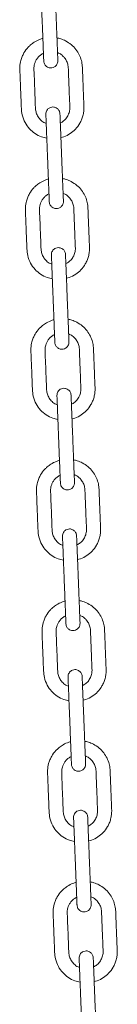
# Model space of a CAD drawing. Units: millimetres. Extents: x -173 to 16772, y 209 to 8222.
# Drawn here: x 708 to 763, y 6974 to 7534 of the extents above; entities that cross this region are included whole.
import ezdxf

# ---------------------------------------------------------------- set-up
doc = ezdxf.new("R2010")
doc.units = ezdxf.units.MM

msp = doc.modelspace()

# ---------------------------------------------------------------- linework, layer by layer
at = {"color": 7, "linetype": 'Continuous', "lineweight": 15}
for points, knots in [([(719.55, 7559.8), (719.56, 7559.74), (719.56, 7559.62), (719.6, 7558.74), (719.65, 7557.49), (719.71, 7555.94), (719.77, 7554.22), (719.86, 7551.94), (719.97, 7549.13), (720.1, 7545.92), (720.21, 7542.99), (720.33, 7540.12), (720.45, 7536.91), (720.59, 7533.32), (720.76, 7529.01), (720.91, 7525.27), (721.04, 7522.07), (721.13, 7519.76), (721.22, 7517.42), (721.31, 7515.16), (721.39, 7513.11), (721.45, 7511.45), (721.5, 7510.29), (721.51, 7510.13), (721.51, 7510.06)], [0, 0, 0, 0, 0.044522, 0.086543, 0.126064, 0.163082, 0.197596, 0.229607, 0.285978, 0.332633, 0.376477, 0.420489, 0.464667, 0.523832, 0.585366, 0.662424, 0.695891, 0.731851, 0.770306, 0.811258, 0.854703, 0.900645, 0.949076, 1, 1, 1, 1]), ([(729.5, 7510.37), (729.5, 7510.43), (729.5, 7510.55), (729.46, 7511.43), (729.41, 7512.68), (729.35, 7514.23), (729.28, 7515.95), (729.19, 7518.23), (729.08, 7521.04), (728.96, 7524.25), (728.84, 7527.18), (728.73, 7530.05), (728.6, 7533.26), (728.46, 7536.85), (728.29, 7541.16), (728.15, 7544.9), (728.02, 7548.1), (727.93, 7550.41), (727.84, 7552.75), (727.75, 7555.01), (727.67, 7557.06), (727.6, 7558.72), (727.56, 7559.88), (727.55, 7560.03), (727.55, 7560.11)], [0, 0, 0, 0, 0.044522, 0.086543, 0.126065, 0.163082, 0.197596, 0.229607, 0.285978, 0.332635, 0.376479, 0.420489, 0.464669, 0.523832, 0.585368, 0.662423, 0.695891, 0.73185, 0.770306, 0.811258, 0.854704, 0.900645, 0.949076, 1, 1, 1, 1]), ([(721, 7522.98), (720.39, 7522.79), (718.69, 7522.28), (716.33, 7521.04), (714.21, 7519.47), (712.16, 7517.49), (710.53, 7515.28), (709.26, 7512.71), (708.36, 7510.08), (707.85, 7506.91), (708.05, 7503.46), (708.16, 7500.21), (708.29, 7496.95), (708.42, 7493.57), (708.56, 7490.08), (708.7, 7486.66), (708.79, 7483.12), (709.17, 7479.2), (710.73, 7475.19), (713.27, 7471.57), (716.51, 7468.8), (719.89, 7466.94), (722.24, 7466.47), (723.23, 7466.27)], [0, 0, 0, 0, 0.0274, 0.076257, 0.113357, 0.140751, 0.198371, 0.230068, 0.263658, 0.317539, 0.366798, 0.411671, 0.457297, 0.506797, 0.557155, 0.607092, 0.654172, 0.709315, 0.775123, 0.836695, 0.897286, 0.957018, 1, 1, 1, 1]), ([(733.9, 7521.59), (732.98, 7522.03), (731.41, 7522.78), (729.7, 7523.12), (729, 7523.26)], [0, 0, 0, 0, 0.586139, 1, 1, 1, 1]), ([(731.22, 7466.6), (731.77, 7466.72), (733.64, 7467.12), (736.48, 7468.75), (739.6, 7471.34), (741.67, 7474.14), (742.98, 7476.79), (743.75, 7479.05), (744.23, 7481.52), (744.31, 7484.14), (744.15, 7486.83), (744.06, 7489.54), (743.95, 7492.23), (743.84, 7494.92), (743.74, 7497.6), (743.64, 7500.09), (743.55, 7502.45), (743.45, 7504.76), (743.4, 7507.45), (742.9, 7510.5), (741.7, 7513.73), (739.8, 7516.79), (737.21, 7519.58), (735.02, 7520.91), (733.9, 7521.59)], [0, 0, 0, 0, 0.0257, 0.088747, 0.148844, 0.213495, 0.248581, 0.285471, 0.324163, 0.364634, 0.407119, 0.448945, 0.490628, 0.532163, 0.573554, 0.615124, 0.648167, 0.683214, 0.722436, 0.772801, 0.825742, 0.881256, 0.939341, 1, 1, 1, 1]), ([(722.9, 7474.66), (722.62, 7474.74), (721.49, 7475.1), (719.88, 7476.39), (718.24, 7478.32), (717.17, 7480.6), (716.73, 7483.47), (716.72, 7486.81), (716.48, 7491.8), (716.26, 7497.95), (716.05, 7503.12), (715.94, 7506.09), (716, 7506.98), (716.17, 7508.06), (716.55, 7509.38), (717.27, 7510.89), (718.35, 7512.37), (719.71, 7513.68), (720.81, 7514.27), (721.33, 7514.55)], [0, 0, 0, 0, 0.019634, 0.079472, 0.134906, 0.189851, 0.246554, 0.329041, 0.414784, 0.582952, 0.74349, 0.763895, 0.782909, 0.803509, 0.837377, 0.874818, 0.915832, 0.960413, 1, 1, 1, 1]), ([(721.51, 7510.06), (721.55, 7509.71), (721.63, 7509.06), (722.02, 7508.2), (722.51, 7507.52), (723.21, 7506.89), (724.06, 7506.44), (725.11, 7506.19), (726.3, 7506.22), (727.44, 7506.65), (728.36, 7507.35), (728.98, 7508.15), (729.44, 7509.19), (729.48, 7509.96), (729.5, 7510.37)], [0, 0, 0, 0, 0.081906, 0.156447, 0.223518, 0.283168, 0.379874, 0.450708, 0.540258, 0.661416, 0.73416, 0.814841, 0.903487, 1, 1, 1, 1]), ([(729.33, 7514.83), (729.51, 7514.78), (730.45, 7514.51), (731.75, 7513.54), (733.07, 7512.28), (733.92, 7511.1), (734.7, 7509.66), (735.4, 7507.54), (735.44, 7504.48), (735.61, 7500.97), (735.75, 7497.17), (735.95, 7492.08), (736.12, 7487.85), (736.24, 7484.56), (736.29, 7483.49), (736.2, 7481.98), (735.72, 7480.01), (734.49, 7477.8), (732.88, 7476.02), (731.53, 7475.28), (730.9, 7474.93)], [0, 0, 0, 0, 0.01298, 0.065253, 0.106277, 0.136181, 0.162499, 0.216867, 0.283808, 0.367654, 0.453936, 0.539931, 0.710622, 0.738902, 0.762363, 0.782318, 0.840754, 0.89704, 0.951249, 1, 1, 1, 1]), ([(730.69, 7480.17), (730.65, 7480.52), (730.57, 7481.17), (730.18, 7482.03), (729.68, 7482.71), (728.99, 7483.34), (728.14, 7483.79), (727.08, 7484.04), (725.89, 7484.01), (724.76, 7483.58), (723.84, 7482.88), (723.21, 7482.08), (722.76, 7481.04), (722.72, 7480.27), (722.7, 7479.86)], [0, 0, 0, 0, 0.0819051, 0.1564487, 0.2235192, 0.2831659, 0.3798719, 0.4507056, 0.5402611, 0.6614148, 0.7341581, 0.8148392, 0.9034877, 1, 1, 1, 1]), ([(722.7, 7479.86), (722.7, 7479.8), (722.7, 7479.68), (722.74, 7478.8), (722.79, 7477.55), (722.85, 7476), (722.91, 7474.28), (723, 7472), (723.11, 7469.19), (723.24, 7465.98), (723.36, 7463.05), (723.47, 7460.18), (723.59, 7456.97), (723.74, 7453.38), (723.9, 7449.07), (724.05, 7445.33), (724.18, 7442.13), (724.27, 7439.82), (724.36, 7437.48), (724.45, 7435.22), (724.53, 7433.17), (724.59, 7431.51), (724.64, 7430.35), (724.65, 7430.2), (724.65, 7430.12)], [0, 0, 0, 0, 0.044522, 0.086543, 0.126065, 0.163082, 0.197596, 0.229607, 0.285978, 0.332635, 0.376479, 0.420489, 0.464669, 0.523832, 0.585368, 0.662423, 0.695891, 0.73185, 0.770306, 0.811258, 0.854704, 0.900645, 0.949076, 1, 1, 1, 1]), ([(732.64, 7430.43), (732.64, 7430.49), (732.64, 7430.61), (732.6, 7431.49), (732.55, 7432.74), (732.49, 7434.29), (732.42, 7436.01), (732.33, 7438.29), (732.22, 7441.1), (732.1, 7444.31), (731.98, 7447.24), (731.87, 7450.11), (731.74, 7453.32), (731.6, 7456.91), (731.43, 7461.22), (731.29, 7464.96), (731.16, 7468.16), (731.07, 7470.47), (730.98, 7472.81), (730.89, 7475.07), (730.81, 7477.12), (730.74, 7478.78), (730.7, 7479.94), (730.69, 7480.1), (730.69, 7480.17)], [0, 0, 0, 0, 0.044522, 0.086543, 0.126064, 0.163082, 0.197596, 0.229607, 0.285978, 0.332633, 0.376477, 0.420489, 0.464667, 0.523832, 0.585368, 0.662424, 0.695891, 0.731851, 0.770306, 0.811258, 0.854703, 0.900645, 0.949076, 1, 1, 1, 1]), ([(724.14, 7443.04), (723.53, 7442.86), (721.83, 7442.34), (719.47, 7441.11), (717.35, 7439.53), (715.3, 7437.55), (713.67, 7435.34), (712.4, 7432.77), (711.5, 7430.14), (710.99, 7426.97), (711.19, 7423.52), (711.3, 7420.27), (711.43, 7417.01), (711.56, 7413.63), (711.7, 7410.15), (711.84, 7406.72), (711.94, 7403.18), (712.31, 7399.27), (713.87, 7395.25), (716.41, 7391.63), (719.65, 7388.86), (723.03, 7387), (725.39, 7386.53), (726.37, 7386.33)], [0, 0, 0, 0, 0.027399, 0.076256, 0.113357, 0.140752, 0.198371, 0.230067, 0.263659, 0.31754, 0.366797, 0.411671, 0.457298, 0.506796, 0.557154, 0.607092, 0.654171, 0.709315, 0.775123, 0.836696, 0.897286, 0.957018, 1, 1, 1, 1]), ([(737.04, 7441.65), (736.12, 7442.09), (734.55, 7442.84), (732.84, 7443.18), (732.14, 7443.32)], [0, 0, 0, 0, 0.586146, 1, 1, 1, 1]), ([(734.36, 7386.67), (734.91, 7386.78), (736.78, 7387.18), (739.62, 7388.81), (742.74, 7391.4), (744.81, 7394.2), (746.12, 7396.85), (746.89, 7399.11), (747.37, 7401.58), (747.45, 7404.21), (747.29, 7406.89), (747.2, 7409.6), (747.09, 7412.29), (746.99, 7414.98), (746.88, 7417.66), (746.78, 7420.16), (746.69, 7422.52), (746.59, 7424.83), (746.54, 7427.51), (746.04, 7430.56), (744.84, 7433.79), (742.94, 7436.85), (740.35, 7439.64), (738.16, 7440.97), (737.04, 7441.65)], [0, 0, 0, 0, 0.025701, 0.088747, 0.148845, 0.213495, 0.248582, 0.28547, 0.324164, 0.364635, 0.407119, 0.448946, 0.490627, 0.532164, 0.573555, 0.615125, 0.648168, 0.683215, 0.722437, 0.772802, 0.825741, 0.881255, 0.939341, 1, 1, 1, 1]), ([(726.04, 7394.72), (725.76, 7394.81), (724.63, 7395.16), (723.02, 7396.45), (721.38, 7398.38), (720.31, 7400.66), (719.87, 7403.53), (719.86, 7406.87), (719.62, 7411.86), (719.41, 7418.01), (719.19, 7423.19), (719.08, 7426.15), (719.14, 7427.05), (719.31, 7428.12), (719.69, 7429.44), (720.42, 7430.95), (721.49, 7432.44), (722.85, 7433.74), (723.95, 7434.33), (724.47, 7434.61)], [0, 0, 0, 0, 0.019635, 0.079472, 0.134907, 0.189852, 0.246555, 0.329042, 0.414785, 0.582953, 0.743491, 0.763896, 0.782908, 0.80351, 0.837378, 0.874818, 0.91583, 0.960413, 1, 1, 1, 1]), ([(732.47, 7434.89), (732.65, 7434.84), (733.59, 7434.57), (734.89, 7433.61), (736.21, 7432.34), (737.06, 7431.16), (737.84, 7429.72), (738.54, 7427.61), (738.58, 7424.54), (738.75, 7421.03), (738.89, 7417.23), (739.09, 7412.14), (739.26, 7407.92), (739.38, 7404.62), (739.43, 7403.55), (739.34, 7402.04), (738.87, 7400.07), (737.63, 7397.86), (736.02, 7396.08), (734.67, 7395.34), (734.04, 7394.99)], [0, 0, 0, 0, 0.0129807, 0.0652519, 0.1062762, 0.1361802, 0.1624987, 0.2168668, 0.2838074, 0.3676569, 0.4539386, 0.5399311, 0.7106222, 0.7389015, 0.7623652, 0.7823202, 0.840754, 0.89704, 0.951249, 1, 1, 1, 1]), ([(724.65, 7430.12), (724.69, 7429.78), (724.77, 7429.12), (725.16, 7428.26), (725.65, 7427.58), (726.35, 7426.95), (727.2, 7426.5), (728.25, 7426.25), (729.44, 7426.28), (730.58, 7426.71), (731.5, 7427.41), (732.12, 7428.21), (732.58, 7429.25), (732.62, 7430.03), (732.64, 7430.43)], [0, 0, 0, 0, 0.081914, 0.156449, 0.223527, 0.28317, 0.379876, 0.450705, 0.54026, 0.66141, 0.734159, 0.814839, 0.903479, 1, 1, 1, 1]), ([(733.83, 7400.24), (733.79, 7400.58), (733.71, 7401.23), (733.32, 7402.09), (732.83, 7402.77), (732.13, 7403.4), (731.28, 7403.85), (730.23, 7404.1), (729.03, 7404.08), (727.9, 7403.65), (726.98, 7402.94), (726.36, 7402.14), (725.9, 7401.11), (725.86, 7400.33), (725.84, 7399.92)], [0, 0, 0, 0, 0.081914, 0.156448, 0.223526, 0.283175, 0.379881, 0.450709, 0.540264, 0.661417, 0.734163, 0.814841, 0.903488, 1, 1, 1, 1]), ([(725.84, 7399.92), (725.84, 7399.86), (725.84, 7399.75), (725.88, 7398.87), (725.93, 7397.61), (725.99, 7396.06), (726.06, 7394.34), (726.14, 7392.06), (726.26, 7389.25), (726.38, 7386.04), (726.5, 7383.12), (726.61, 7380.24), (726.74, 7377.03), (726.88, 7373.44), (727.05, 7369.14), (727.19, 7365.39), (727.32, 7362.2), (727.41, 7359.88), (727.5, 7357.54), (727.59, 7355.28), (727.67, 7353.23), (727.74, 7351.57), (727.78, 7350.41), (727.79, 7350.26), (727.79, 7350.18)], [0, 0, 0, 0, 0.044522, 0.086544, 0.126064, 0.163083, 0.197597, 0.229606, 0.285979, 0.332634, 0.376478, 0.42049, 0.464668, 0.523831, 0.585367, 0.662424, 0.695892, 0.73185, 0.770305, 0.811257, 0.854703, 0.900645, 0.949077, 1, 1, 1, 1]), ([(735.78, 7350.49), (735.78, 7350.55), (735.78, 7350.67), (735.74, 7351.55), (735.69, 7352.81), (735.63, 7354.35), (735.57, 7356.07), (735.48, 7358.36), (735.37, 7361.16), (735.24, 7364.37), (735.12, 7367.3), (735.01, 7370.17), (734.88, 7373.38), (734.74, 7376.97), (734.57, 7381.28), (734.43, 7385.02), (734.3, 7388.22), (734.21, 7390.53), (734.12, 7392.87), (734.03, 7395.14), (733.95, 7397.18), (733.88, 7398.84), (733.84, 7400), (733.83, 7400.16), (733.83, 7400.24)], [0, 0, 0, 0, 0.044522, 0.086543, 0.126064, 0.163083, 0.197597, 0.229606, 0.285979, 0.332634, 0.376478, 0.42049, 0.464668, 0.523831, 0.585367, 0.662424, 0.695892, 0.731851, 0.770305, 0.811258, 0.854703, 0.900645, 0.949077, 1, 1, 1, 1]), ([(727.28, 7363.1), (726.67, 7362.92), (724.97, 7362.4), (722.61, 7361.17), (720.49, 7359.59), (718.44, 7357.61), (716.82, 7355.4), (715.54, 7352.83), (714.64, 7350.2), (714.13, 7347.03), (714.33, 7343.58), (714.44, 7340.33), (714.57, 7337.08), (714.7, 7333.69), (714.84, 7330.21), (714.99, 7326.78), (715.08, 7323.24), (715.45, 7319.33), (717.02, 7315.31), (719.55, 7311.69), (722.79, 7308.92), (726.17, 7307.06), (728.53, 7306.59), (729.51, 7306.39)], [0, 0, 0, 0, 0.027399, 0.076256, 0.113357, 0.140752, 0.198371, 0.230068, 0.263659, 0.31754, 0.366799, 0.411671, 0.457298, 0.506796, 0.557154, 0.607092, 0.654171, 0.709315, 0.775122, 0.836696, 0.897285, 0.957017, 1, 1, 1, 1]), ([(740.18, 7361.71), (739.26, 7362.15), (737.69, 7362.9), (735.98, 7363.24), (735.28, 7363.38)], [0, 0, 0, 0, 0.586145, 1, 1, 1, 1]), ([(737.5, 7306.73), (738.05, 7306.84), (739.92, 7307.25), (742.76, 7308.87), (745.88, 7311.46), (747.96, 7314.27), (749.26, 7316.91), (750.03, 7319.18), (750.51, 7321.64), (750.59, 7324.27), (750.43, 7326.95), (750.34, 7329.66), (750.23, 7332.36), (750.13, 7335.04), (750.02, 7337.72), (749.92, 7340.22), (749.83, 7342.58), (749.73, 7344.89), (749.68, 7347.57), (749.18, 7350.62), (747.98, 7353.85), (746.08, 7356.92), (743.5, 7359.7), (741.3, 7361.03), (740.18, 7361.71)], [0, 0, 0, 0, 0.0257, 0.0887478, 0.1488447, 0.2134952, 0.2485819, 0.2854702, 0.3241637, 0.3646346, 0.4071178, 0.4489462, 0.490627, 0.5321638, 0.5735548, 0.615123, 0.6481679, 0.6832135, 0.7224374, 0.7728022, 0.825742, 0.8812554, 0.9393409, 1, 1, 1, 1]), ([(729.18, 7314.78), (728.9, 7314.87), (727.77, 7315.22), (726.16, 7316.51), (724.53, 7318.44), (723.45, 7320.72), (723.01, 7323.59), (723.01, 7326.93), (722.76, 7331.92), (722.55, 7338.07), (722.33, 7343.25), (722.22, 7346.22), (722.28, 7347.11), (722.45, 7348.19), (722.83, 7349.5), (723.56, 7351.01), (724.63, 7352.5), (725.99, 7353.8), (727.09, 7354.4), (727.61, 7354.67)], [0, 0, 0, 0, 0.019635, 0.079473, 0.134905, 0.18985, 0.246553, 0.329042, 0.414785, 0.58295, 0.743492, 0.763894, 0.782908, 0.80351, 0.837378, 0.874818, 0.915831, 0.960412, 1, 1, 1, 1]), ([(735.61, 7354.95), (735.79, 7354.9), (736.73, 7354.63), (738.03, 7353.67), (739.35, 7352.4), (740.2, 7351.22), (740.98, 7349.78), (741.68, 7347.67), (741.72, 7344.6), (741.89, 7341.09), (742.03, 7337.29), (742.23, 7332.21), (742.4, 7327.98), (742.52, 7324.68), (742.57, 7323.61), (742.48, 7322.1), (742.01, 7320.13), (740.78, 7317.92), (739.16, 7316.14), (737.81, 7315.4), (737.18, 7315.05)], [0, 0, 0, 0, 0.012981, 0.065253, 0.106276, 0.136182, 0.162498, 0.216866, 0.283806, 0.367656, 0.453937, 0.539933, 0.710621, 0.7389, 0.762364, 0.782319, 0.840753, 0.897042, 0.951248, 1, 1, 1, 1]), ([(727.79, 7350.18), (727.83, 7349.84), (727.91, 7349.19), (728.3, 7348.32), (728.8, 7347.64), (729.49, 7347.01), (730.34, 7346.56), (731.39, 7346.31), (732.59, 7346.34), (733.72, 7346.77), (734.64, 7347.47), (735.26, 7348.28), (735.72, 7349.31), (735.76, 7350.09), (735.78, 7350.49)], [0, 0, 0, 0, 0.081914, 0.156448, 0.223525, 0.283171, 0.379872, 0.450707, 0.540261, 0.66141, 0.734153, 0.814833, 0.903479, 1, 1, 1, 1]), ([(736.97, 7320.3), (736.93, 7320.64), (736.85, 7321.29), (736.46, 7322.15), (735.97, 7322.84), (735.27, 7323.47), (734.42, 7323.92), (733.37, 7324.16), (732.18, 7324.14), (731.04, 7323.71), (730.12, 7323.01), (729.5, 7322.2), (729.04, 7321.17), (729, 7320.39), (728.98, 7319.98)], [0, 0, 0, 0, 0.081914, 0.156448, 0.223526, 0.283172, 0.379872, 0.450707, 0.540262, 0.661411, 0.734153, 0.814833, 0.903479, 1, 1, 1, 1]), ([(728.98, 7319.98), (728.98, 7319.92), (728.98, 7319.81), (729.02, 7318.93), (729.07, 7317.67), (729.13, 7316.12), (729.2, 7314.41), (729.29, 7312.12), (729.4, 7309.31), (729.52, 7306.1), (729.64, 7303.18), (729.75, 7300.3), (729.88, 7297.09), (730.02, 7293.5), (730.19, 7289.2), (730.33, 7285.45), (730.46, 7282.26), (730.55, 7279.95), (730.64, 7277.6), (730.73, 7275.34), (730.81, 7273.29), (730.88, 7271.64), (730.92, 7270.47), (730.93, 7270.32), (730.93, 7270.24)], [0, 0, 0, 0, 0.044522, 0.086543, 0.126064, 0.163083, 0.197597, 0.229606, 0.285979, 0.332634, 0.376478, 0.42049, 0.464668, 0.523831, 0.585367, 0.662424, 0.695892, 0.731851, 0.770305, 0.811258, 0.854703, 0.900645, 0.949077, 1, 1, 1, 1]), ([(738.93, 7270.55), (738.92, 7270.61), (738.92, 7270.73), (738.88, 7271.61), (738.83, 7272.87), (738.77, 7274.41), (738.71, 7276.13), (738.62, 7278.42), (738.51, 7281.23), (738.38, 7284.44), (738.26, 7287.36), (738.15, 7290.24), (738.03, 7293.44), (737.88, 7297.03), (737.72, 7301.34), (737.57, 7305.08), (737.44, 7308.28), (737.35, 7310.59), (737.26, 7312.94), (737.17, 7315.2), (737.09, 7317.25), (737.03, 7318.9), (736.98, 7320.07), (736.97, 7320.22), (736.97, 7320.3)], [0, 0, 0, 0, 0.044522, 0.086544, 0.126064, 0.163083, 0.197597, 0.229606, 0.285977, 0.332634, 0.376478, 0.42049, 0.464668, 0.523831, 0.585367, 0.662424, 0.695892, 0.73185, 0.770305, 0.811257, 0.854703, 0.900645, 0.949077, 1, 1, 1, 1]), ([(730.42, 7283.16), (729.81, 7282.98), (728.11, 7282.46), (725.75, 7281.23), (723.63, 7279.65), (721.58, 7277.67), (719.96, 7275.46), (718.68, 7272.89), (717.79, 7270.26), (717.27, 7267.09), (717.47, 7263.64), (717.58, 7260.39), (717.71, 7257.14), (717.85, 7253.75), (717.98, 7250.27), (718.13, 7246.84), (718.22, 7243.3), (718.59, 7239.39), (720.16, 7235.37), (722.69, 7231.76), (725.93, 7228.98), (729.31, 7227.12), (731.67, 7226.65), (732.65, 7226.45)], [0, 0, 0, 0, 0.0274, 0.076257, 0.113356, 0.140752, 0.198371, 0.230068, 0.263658, 0.317539, 0.366798, 0.41167, 0.457297, 0.506797, 0.557153, 0.607091, 0.65417, 0.709316, 0.775124, 0.836695, 0.897286, 0.957017, 1, 1, 1, 1]), ([(743.32, 7281.78), (742.4, 7282.22), (740.83, 7282.96), (739.12, 7283.3), (738.42, 7283.44)], [0, 0, 0, 0, 0.586139, 1, 1, 1, 1]), ([(740.64, 7226.79), (741.19, 7226.91), (743.06, 7227.31), (745.9, 7228.94), (749.02, 7231.52), (751.1, 7234.33), (752.4, 7236.97), (753.17, 7239.24), (753.65, 7241.7), (753.73, 7244.33), (753.57, 7247.01), (753.48, 7249.73), (753.37, 7252.42), (753.27, 7255.1), (753.16, 7257.78), (753.06, 7260.28), (752.97, 7262.64), (752.87, 7264.95), (752.82, 7267.64), (752.32, 7270.68), (751.12, 7273.92), (749.22, 7276.98), (746.64, 7279.76), (744.44, 7281.1), (743.32, 7281.78)], [0, 0, 0, 0, 0.0257, 0.088747, 0.148844, 0.213496, 0.248581, 0.285471, 0.324164, 0.364635, 0.407118, 0.448945, 0.490628, 0.532164, 0.573554, 0.615124, 0.648167, 0.683214, 0.722436, 0.772803, 0.825742, 0.881256, 0.939341, 1, 1, 1, 1]), ([(732.32, 7234.84), (732.04, 7234.93), (730.91, 7235.28), (729.3, 7236.57), (727.67, 7238.5), (726.59, 7240.78), (726.15, 7243.66), (726.15, 7247), (725.9, 7251.98), (725.69, 7258.13), (725.47, 7263.31), (725.36, 7266.28), (725.42, 7267.17), (725.59, 7268.25), (725.97, 7269.56), (726.7, 7271.08), (727.78, 7272.56), (729.13, 7273.86), (730.24, 7274.46), (730.75, 7274.74)], [0, 0, 0, 0, 0.019635, 0.079471, 0.134905, 0.189851, 0.246554, 0.329043, 0.414786, 0.582951, 0.743493, 0.763895, 0.782909, 0.803511, 0.837376, 0.874817, 0.915831, 0.960413, 1, 1, 1, 1]), ([(738.75, 7275.01), (738.94, 7274.96), (739.87, 7274.7), (741.17, 7273.73), (742.49, 7272.46), (743.34, 7271.29), (744.12, 7269.84), (744.82, 7267.73), (744.86, 7264.67), (745.03, 7261.16), (745.17, 7257.35), (745.37, 7252.27), (745.54, 7248.04), (745.67, 7244.74), (745.72, 7243.68), (745.62, 7242.17), (745.15, 7240.19), (743.92, 7237.99), (742.3, 7236.21), (740.95, 7235.46), (740.32, 7235.11)], [0, 0, 0, 0, 0.012981, 0.065253, 0.106278, 0.136182, 0.162501, 0.216868, 0.283806, 0.367656, 0.453937, 0.539932, 0.710621, 0.738903, 0.762364, 0.782319, 0.840752, 0.897041, 0.951248, 1, 1, 1, 1]), ([(730.93, 7270.24), (730.97, 7269.9), (731.05, 7269.25), (731.44, 7268.39), (731.94, 7267.7), (732.63, 7267.07), (733.48, 7266.62), (734.54, 7266.37), (735.73, 7266.4), (736.86, 7266.83), (737.78, 7267.53), (738.41, 7268.34), (738.86, 7269.37), (738.9, 7270.15), (738.93, 7270.55)], [0, 0, 0, 0, 0.081915, 0.156447, 0.223525, 0.283174, 0.37988, 0.450713, 0.540263, 0.66142, 0.734163, 0.814841, 0.903488, 1, 1, 1, 1]), ([(740.11, 7240.36), (740.07, 7240.7), (740, 7241.35), (739.6, 7242.21), (739.11, 7242.9), (738.41, 7243.53), (737.56, 7243.98), (736.51, 7244.23), (735.32, 7244.2), (734.18, 7243.77), (733.26, 7243.07), (732.64, 7242.26), (732.18, 7241.23), (732.14, 7240.45), (732.12, 7240.05)], [0, 0, 0, 0, 0.081905, 0.156448, 0.223526, 0.283166, 0.379871, 0.450705, 0.54026, 0.66141, 0.734159, 0.814839, 0.903479, 1, 1, 1, 1]), ([(732.12, 7240.05), (732.12, 7239.99), (732.12, 7239.87), (732.16, 7238.99), (732.21, 7237.73), (732.27, 7236.19), (732.34, 7234.47), (732.43, 7232.18), (732.54, 7229.37), (732.66, 7226.17), (732.78, 7223.24), (732.89, 7220.36), (733.02, 7217.16), (733.16, 7213.57), (733.33, 7209.26), (733.47, 7205.52), (733.6, 7202.32), (733.69, 7200.01), (733.78, 7197.66), (733.87, 7195.4), (733.95, 7193.35), (734.02, 7191.7), (734.06, 7190.53), (734.07, 7190.38), (734.07, 7190.3)], [0, 0, 0, 0, 0.044522, 0.086543, 0.126064, 0.163082, 0.197596, 0.229607, 0.285978, 0.332633, 0.376479, 0.420489, 0.464667, 0.523832, 0.585368, 0.662424, 0.695891, 0.731851, 0.770306, 0.811258, 0.854703, 0.900645, 0.949076, 1, 1, 1, 1]), ([(742.07, 7190.62), (742.06, 7190.68), (742.06, 7190.79), (742.02, 7191.67), (741.98, 7192.93), (741.91, 7194.48), (741.85, 7196.19), (741.76, 7198.48), (741.65, 7201.29), (741.52, 7204.5), (741.41, 7207.42), (741.29, 7210.3), (741.17, 7213.51), (741.03, 7217.1), (740.86, 7221.4), (740.71, 7225.15), (740.58, 7228.34), (740.49, 7230.65), (740.4, 7233), (740.31, 7235.26), (740.23, 7237.31), (740.17, 7238.97), (740.12, 7240.13), (740.11, 7240.28), (740.11, 7240.36)], [0, 0, 0, 0, 0.044522, 0.086543, 0.126065, 0.163082, 0.197596, 0.229607, 0.285978, 0.332635, 0.376479, 0.420489, 0.464669, 0.523832, 0.585368, 0.662423, 0.695891, 0.73185, 0.770306, 0.811258, 0.854704, 0.900645, 0.949076, 1, 1, 1, 1]), ([(733.56, 7203.23), (732.95, 7203.04), (731.25, 7202.52), (728.89, 7201.29), (726.77, 7199.71), (724.72, 7197.74), (723.1, 7195.53), (721.83, 7192.96), (720.93, 7190.33), (720.41, 7187.15), (720.61, 7183.7), (720.72, 7180.46), (720.85, 7177.2), (720.99, 7173.82), (721.12, 7170.33), (721.27, 7166.9), (721.36, 7163.37), (721.74, 7159.45), (723.3, 7155.44), (725.83, 7151.82), (729.07, 7149.04), (732.45, 7147.19), (734.81, 7146.71), (735.79, 7146.52)], [0, 0, 0, 0, 0.0273991, 0.0762569, 0.1133574, 0.1407509, 0.1983712, 0.2300675, 0.2636581, 0.3175408, 0.3667977, 0.4116714, 0.4572968, 0.5067971, 0.557155, 0.6070927, 0.654172, 0.7093159, 0.7751233, 0.8366952, 0.8972867, 0.9570185, 1, 1, 1, 1]), ([(746.46, 7201.84), (745.54, 7202.28), (743.97, 7203.03), (742.26, 7203.36), (741.56, 7203.5)], [0, 0, 0, 0, 0.586143, 1, 1, 1, 1]), ([(743.79, 7146.85), (744.33, 7146.97), (746.2, 7147.37), (749.04, 7149), (752.17, 7151.58), (754.24, 7154.39), (755.54, 7157.03), (756.31, 7159.3), (756.79, 7161.76), (756.87, 7164.39), (756.71, 7167.07), (756.62, 7169.79), (756.51, 7172.48), (756.41, 7175.16), (756.3, 7177.84), (756.2, 7180.34), (756.11, 7182.7), (756.01, 7185.01), (755.96, 7187.7), (755.47, 7190.75), (754.27, 7193.98), (752.36, 7197.04), (749.78, 7199.82), (747.58, 7201.16), (746.46, 7201.84)], [0, 0, 0, 0, 0.025701, 0.088747, 0.148845, 0.213495, 0.248582, 0.285472, 0.324163, 0.364634, 0.407119, 0.448946, 0.490628, 0.532163, 0.573554, 0.615124, 0.648167, 0.683215, 0.722437, 0.772801, 0.825743, 0.881256, 0.939342, 1, 1, 1, 1]), ([(735.46, 7154.9), (735.18, 7154.99), (734.05, 7155.34), (732.44, 7156.63), (730.81, 7158.57), (729.73, 7160.85), (729.29, 7163.72), (729.29, 7167.06), (729.04, 7172.05), (728.83, 7178.2), (728.61, 7183.37), (728.5, 7186.34), (728.56, 7187.23), (728.73, 7188.31), (729.12, 7189.62), (729.84, 7191.14), (730.92, 7192.62), (732.27, 7193.92), (733.38, 7194.52), (733.9, 7194.8)], [0, 0, 0, 0, 0.019635, 0.079472, 0.134907, 0.189852, 0.246555, 0.329041, 0.414785, 0.582952, 0.743491, 0.763896, 0.78291, 0.803509, 0.837377, 0.874818, 0.915832, 0.960413, 1, 1, 1, 1]), ([(734.07, 7190.3), (734.11, 7189.96), (734.19, 7189.31), (734.58, 7188.45), (735.08, 7187.76), (735.77, 7187.13), (736.62, 7186.68), (737.68, 7186.44), (738.87, 7186.46), (740, 7186.89), (740.92, 7187.6), (741.55, 7188.4), (742, 7189.43), (742.04, 7190.21), (742.07, 7190.62)], [0, 0, 0, 0, 0.0819052, 0.1564488, 0.2235194, 0.2831697, 0.3798758, 0.450705, 0.5402606, 0.6614144, 0.7341578, 0.814839, 0.9034876, 1, 1, 1, 1]), ([(741.89, 7195.08), (742.08, 7195.02), (743.01, 7194.76), (744.31, 7193.79), (745.63, 7192.53), (746.48, 7191.35), (747.27, 7189.9), (747.96, 7187.79), (748.01, 7184.73), (748.17, 7181.22), (748.31, 7177.42), (748.51, 7172.33), (748.68, 7168.1), (748.81, 7164.8), (748.86, 7163.74), (748.76, 7162.23), (748.29, 7160.26), (747.06, 7158.05), (745.44, 7156.27), (744.1, 7155.52), (743.46, 7155.17)], [0, 0, 0, 0, 0.012982, 0.065253, 0.106277, 0.136181, 0.162499, 0.216867, 0.283808, 0.367655, 0.453936, 0.539932, 0.710622, 0.738902, 0.762363, 0.782318, 0.840754, 0.89704, 0.951249, 1, 1, 1, 1]), ([(743.25, 7160.42), (743.21, 7160.76), (743.14, 7161.42), (742.74, 7162.28), (742.25, 7162.96), (741.55, 7163.59), (740.7, 7164.04), (739.65, 7164.29), (738.46, 7164.26), (737.32, 7163.83), (736.4, 7163.13), (735.78, 7162.32), (735.32, 7161.29), (735.28, 7160.51), (735.26, 7160.11)], [0, 0, 0, 0, 0.081905, 0.156449, 0.223519, 0.28317, 0.379876, 0.450709, 0.54026, 0.661414, 0.734161, 0.814839, 0.903488, 1, 1, 1, 1]), ([(735.26, 7160.11), (735.26, 7160.05), (735.27, 7159.93), (735.3, 7159.05), (735.35, 7157.79), (735.41, 7156.25), (735.48, 7154.53), (735.57, 7152.24), (735.68, 7149.44), (735.8, 7146.23), (735.92, 7143.3), (736.03, 7140.43), (736.16, 7137.22), (736.3, 7133.63), (736.47, 7129.32), (736.62, 7125.58), (736.74, 7122.38), (736.83, 7120.07), (736.92, 7117.73), (737.01, 7115.46), (737.09, 7113.42), (737.16, 7111.76), (737.2, 7110.6), (737.21, 7110.44), (737.21, 7110.36)], [0, 0, 0, 0, 0.044522, 0.086543, 0.126065, 0.163082, 0.197596, 0.229607, 0.285978, 0.332635, 0.376479, 0.420489, 0.464669, 0.523832, 0.585368, 0.662423, 0.695891, 0.73185, 0.770306, 0.811258, 0.854704, 0.900645, 0.949076, 1, 1, 1, 1]), ([(745.21, 7110.68), (745.2, 7110.74), (745.2, 7110.85), (745.17, 7111.74), (745.12, 7112.99), (745.06, 7114.54), (744.99, 7116.26), (744.9, 7118.54), (744.79, 7121.35), (744.66, 7124.56), (744.55, 7127.48), (744.43, 7130.36), (744.31, 7133.57), (744.17, 7137.16), (744, 7141.46), (743.85, 7145.21), (743.72, 7148.4), (743.63, 7150.72), (743.54, 7153.06), (743.45, 7155.32), (743.37, 7157.37), (743.31, 7159.03), (743.26, 7160.19), (743.26, 7160.34), (743.25, 7160.42)], [0, 0, 0, 0, 0.044522, 0.086543, 0.126064, 0.163082, 0.197596, 0.229607, 0.285978, 0.332633, 0.376477, 0.420489, 0.464667, 0.523832, 0.585366, 0.662424, 0.695891, 0.731851, 0.770306, 0.811258, 0.854703, 0.900645, 0.949076, 1, 1, 1, 1]), ([(749.6, 7121.9), (748.68, 7122.34), (747.11, 7123.09), (745.41, 7123.43), (744.7, 7123.57)], [0, 0, 0, 0, 0.586142, 1, 1, 1, 1]), ([(736.71, 7123.29), (736.09, 7123.1), (734.39, 7122.59), (732.04, 7121.35), (729.91, 7119.78), (727.86, 7117.8), (726.24, 7115.59), (724.97, 7113.02), (724.07, 7110.39), (723.55, 7107.21), (723.75, 7103.77), (723.86, 7100.52), (723.99, 7097.26), (724.13, 7093.88), (724.26, 7090.39), (724.41, 7086.96), (724.5, 7083.43), (724.88, 7079.51), (726.44, 7075.5), (728.97, 7071.88), (732.21, 7069.1), (735.6, 7067.25), (737.95, 7066.77), (738.93, 7066.58)], [0, 0, 0, 0, 0.0274, 0.076257, 0.113357, 0.140753, 0.198371, 0.230068, 0.26366, 0.317541, 0.366799, 0.411671, 0.457298, 0.506797, 0.557155, 0.607092, 0.654172, 0.709316, 0.775123, 0.836696, 0.897286, 0.957018, 1, 1, 1, 1]), ([(746.93, 7066.91), (747.47, 7067.03), (749.34, 7067.43), (752.18, 7069.06), (755.31, 7071.65), (757.38, 7074.45), (758.69, 7077.09), (759.45, 7079.36), (759.93, 7081.82), (760.01, 7084.45), (759.86, 7087.14), (759.76, 7089.85), (759.65, 7092.54), (759.55, 7095.22), (759.44, 7097.9), (759.34, 7100.4), (759.25, 7102.76), (759.15, 7105.07), (759.1, 7107.76), (758.61, 7110.81), (757.41, 7114.04), (755.5, 7117.1), (752.92, 7119.88), (750.72, 7121.22), (749.6, 7121.9)], [0, 0, 0, 0, 0.0257, 0.088747, 0.148844, 0.213495, 0.248581, 0.28547, 0.324163, 0.364634, 0.407119, 0.448945, 0.490626, 0.532163, 0.573554, 0.615124, 0.648167, 0.683215, 0.722436, 0.772801, 0.825741, 0.881254, 0.93934, 1, 1, 1, 1]), ([(738.6, 7074.97), (738.32, 7075.05), (737.19, 7075.4), (735.58, 7076.69), (733.95, 7078.63), (732.87, 7080.91), (732.44, 7083.78), (732.43, 7087.12), (732.18, 7092.11), (731.97, 7098.26), (731.75, 7103.43), (731.64, 7106.4), (731.7, 7107.29), (731.87, 7108.37), (732.26, 7109.69), (732.98, 7111.2), (734.06, 7112.68), (735.41, 7113.99), (736.52, 7114.58), (737.04, 7114.86)], [0, 0, 0, 0, 0.019635, 0.079473, 0.134907, 0.189853, 0.246555, 0.329042, 0.414785, 0.582952, 0.743491, 0.763893, 0.782908, 0.80351, 0.837378, 0.874818, 0.91583, 0.960413, 1, 1, 1, 1]), ([(745.03, 7115.14), (745.22, 7115.09), (746.15, 7114.82), (747.46, 7113.85), (748.77, 7112.59), (749.62, 7111.41), (750.41, 7109.97), (751.1, 7107.85), (751.15, 7104.79), (751.31, 7101.28), (751.45, 7097.48), (751.65, 7092.39), (751.82, 7088.16), (751.95, 7084.86), (752, 7083.8), (751.91, 7082.29), (751.43, 7080.32), (750.2, 7078.11), (748.58, 7076.33), (747.24, 7075.59), (746.6, 7075.23)], [0, 0, 0, 0, 0.012981, 0.065252, 0.106276, 0.13618, 0.162499, 0.216866, 0.283807, 0.367656, 0.453938, 0.539931, 0.710622, 0.738901, 0.762365, 0.78232, 0.840754, 0.89704, 0.951248, 1, 1, 1, 1]), ([(737.21, 7110.36), (737.25, 7110.02), (737.33, 7109.37), (737.72, 7108.51), (738.22, 7107.83), (738.91, 7107.2), (739.77, 7106.75), (740.82, 7106.5), (742.01, 7106.53), (743.14, 7106.95), (744.06, 7107.66), (744.69, 7108.46), (745.15, 7109.5), (745.19, 7110.27), (745.21, 7110.68)], [0, 0, 0, 0, 0.081914, 0.156449, 0.223527, 0.283167, 0.379872, 0.450706, 0.540261, 0.661411, 0.73416, 0.814841, 0.903478, 1, 1, 1, 1]), ([(746.39, 7080.48), (746.35, 7080.82), (746.28, 7081.48), (745.88, 7082.34), (745.39, 7083.02), (744.69, 7083.65), (743.84, 7084.1), (742.79, 7084.35), (741.6, 7084.32), (740.46, 7083.89), (739.55, 7083.19), (738.92, 7082.39), (738.46, 7081.35), (738.42, 7080.57), (738.4, 7080.17)], [0, 0, 0, 0, 0.081914, 0.156448, 0.223526, 0.283172, 0.379878, 0.450711, 0.540266, 0.661418, 0.734161, 0.814842, 0.903488, 1, 1, 1, 1]), ([(738.4, 7080.17), (738.4, 7080.11), (738.41, 7079.99), (738.44, 7079.11), (738.49, 7077.86), (738.55, 7076.31), (738.62, 7074.59), (738.71, 7072.31), (738.82, 7069.5), (738.94, 7066.29), (739.06, 7063.36), (739.17, 7060.49), (739.3, 7057.28), (739.44, 7053.69), (739.61, 7049.38), (739.76, 7045.64), (739.88, 7042.44), (739.97, 7040.13), (740.06, 7037.79), (740.15, 7035.53), (740.23, 7033.48), (740.3, 7031.82), (740.34, 7030.66), (740.35, 7030.5), (740.35, 7030.43)], [0, 0, 0, 0, 0.044522, 0.086544, 0.126064, 0.163083, 0.197597, 0.229606, 0.285979, 0.332634, 0.376478, 0.42049, 0.464668, 0.523831, 0.585367, 0.662424, 0.695892, 0.73185, 0.770305, 0.811257, 0.854703, 0.900645, 0.949077, 1, 1, 1, 1]), ([(748.35, 7030.74), (748.35, 7030.8), (748.34, 7030.92), (748.31, 7031.8), (748.26, 7033.05), (748.2, 7034.6), (748.13, 7036.32), (748.04, 7038.6), (747.93, 7041.41), (747.8, 7044.62), (747.69, 7047.55), (747.57, 7050.42), (747.45, 7053.63), (747.31, 7057.22), (747.14, 7061.53), (746.99, 7065.27), (746.87, 7068.47), (746.77, 7070.78), (746.68, 7073.12), (746.59, 7075.38), (746.51, 7077.43), (746.45, 7079.09), (746.4, 7080.25), (746.4, 7080.4), (746.39, 7080.48)], [0, 0, 0, 0, 0.044522, 0.086543, 0.126064, 0.163083, 0.197597, 0.229606, 0.285979, 0.332634, 0.376478, 0.42049, 0.464668, 0.523831, 0.585367, 0.662424, 0.695892, 0.731851, 0.770305, 0.811258, 0.854703, 0.900645, 0.949077, 1, 1, 1, 1]), ([(739.85, 7043.35), (739.24, 7043.16), (737.54, 7042.65), (735.18, 7041.41), (733.05, 7039.84), (731, 7037.86), (729.38, 7035.65), (728.11, 7033.08), (727.21, 7030.45), (726.69, 7027.28), (726.89, 7023.83), (727, 7020.58), (727.13, 7017.32), (727.27, 7013.94), (727.4, 7010.45), (727.55, 7007.03), (727.64, 7003.49), (728.02, 6999.57), (729.58, 6995.56), (732.11, 6991.94), (735.35, 6989.17), (738.74, 6987.31), (741.09, 6986.84), (742.07, 6986.64)], [0, 0, 0, 0, 0.027399, 0.076256, 0.113357, 0.140752, 0.19837, 0.230069, 0.263659, 0.31754, 0.366799, 0.41167, 0.457298, 0.506798, 0.557154, 0.607092, 0.654171, 0.709315, 0.775122, 0.836695, 0.897286, 0.957017, 1, 1, 1, 1]), ([(752.74, 7041.96), (751.82, 7042.4), (750.25, 7043.15), (748.55, 7043.49), (747.84, 7043.63)], [0, 0, 0, 0, 0.58615, 1, 1, 1, 1]), ([(750.07, 6986.97), (750.61, 6987.09), (752.48, 6987.49), (755.32, 6989.12), (758.45, 6991.71), (760.52, 6994.51), (761.83, 6997.16), (762.59, 6999.42), (763.07, 7001.89), (763.15, 7004.51), (763, 7007.2), (762.9, 7009.91), (762.79, 7012.6), (762.69, 7015.29), (762.58, 7017.97), (762.48, 7020.46), (762.4, 7022.82), (762.29, 7025.13), (762.24, 7027.82), (761.75, 7030.87), (760.55, 7034.1), (758.64, 7037.16), (756.06, 7039.95), (753.86, 7041.28), (752.74, 7041.96)], [0, 0, 0, 0, 0.0257, 0.088747, 0.148845, 0.213495, 0.248582, 0.28547, 0.324164, 0.364635, 0.407118, 0.448946, 0.490627, 0.532164, 0.573555, 0.615123, 0.648168, 0.683214, 0.722438, 0.772802, 0.825742, 0.881256, 0.939342, 1, 1, 1, 1]), ([(741.74, 6995.03), (741.47, 6995.12), (740.33, 6995.47), (738.72, 6996.76), (737.09, 6998.69), (736.01, 7000.97), (735.58, 7003.84), (735.57, 7007.18), (735.33, 7012.17), (735.11, 7018.32), (734.89, 7023.49), (734.78, 7026.46), (734.85, 7027.35), (735.02, 7028.43), (735.4, 7029.75), (736.12, 7031.26), (737.2, 7032.74), (738.55, 7034.05), (739.66, 7034.64), (740.18, 7034.92)], [0, 0, 0, 0, 0.019635, 0.079472, 0.134904, 0.18985, 0.246553, 0.329042, 0.414785, 0.58295, 0.743492, 0.763894, 0.782908, 0.803511, 0.837378, 0.874819, 0.915831, 0.960413, 1, 1, 1, 1]), ([(748.17, 7035.2), (748.36, 7035.15), (749.29, 7034.88), (750.6, 7033.91), (751.91, 7032.65), (752.76, 7031.47), (753.55, 7030.03), (754.24, 7027.91), (754.29, 7024.85), (754.45, 7021.34), (754.59, 7017.54), (754.79, 7012.45), (754.96, 7008.22), (755.09, 7004.93), (755.14, 7003.86), (755.05, 7002.35), (754.57, 7000.38), (753.34, 6998.17), (751.72, 6996.39), (750.38, 6995.65), (749.74, 6995.3)], [0, 0, 0, 0, 0.0129807, 0.0652533, 0.1062765, 0.1361818, 0.1624986, 0.2168662, 0.2838067, 0.3676561, 0.4539377, 0.5399327, 0.7106208, 0.7389001, 0.7623637, 0.7823187, 0.8407524, 0.8970407, 0.9512477, 1, 1, 1, 1]), ([(740.35, 7030.43), (740.39, 7030.08), (740.47, 7029.43), (740.86, 7028.57), (741.36, 7027.89), (742.05, 7027.26), (742.91, 7026.81), (743.96, 7026.56), (745.15, 7026.59), (746.28, 7027.02), (747.2, 7027.72), (747.83, 7028.52), (748.29, 7029.56), (748.33, 7030.33), (748.35, 7030.74)], [0, 0, 0, 0, 0.081913, 0.156447, 0.223525, 0.283174, 0.379875, 0.45071, 0.54026, 0.661409, 0.734155, 0.814832, 0.903479, 1, 1, 1, 1]), ([(749.53, 7000.54), (749.49, 7000.89), (749.42, 7001.54), (749.03, 7002.4), (748.53, 7003.08), (747.83, 7003.71), (746.98, 7004.16), (745.93, 7004.41), (744.74, 7004.38), (743.6, 7003.96), (742.69, 7003.25), (742.06, 7002.45), (741.6, 7001.41), (741.56, 7000.64), (741.54, 7000.23)], [0, 0, 0, 0, 0.0819135, 0.1564476, 0.223525, 0.2831745, 0.379875, 0.4507055, 0.5402602, 0.6614092, 0.7341517, 0.8148318, 0.9034793, 1, 1, 1, 1]), ([(741.54, 7000.23), (741.54, 7000.17), (741.55, 7000.05), (741.58, 6999.17), (741.63, 6997.92), (741.69, 6996.37), (741.76, 6994.65), (741.85, 6992.37), (741.96, 6989.56), (742.09, 6986.35), (742.2, 6983.42), (742.31, 6980.55), (742.44, 6977.34), (742.58, 6973.75), (742.75, 6969.44), (742.9, 6965.7), (743.02, 6962.5), (743.11, 6960.19), (743.21, 6957.85), (743.29, 6955.59), (743.37, 6953.54), (743.44, 6951.88), (743.49, 6950.72), (743.49, 6950.57), (743.49, 6950.49)], [0, 0, 0, 0, 0.044522, 0.086543, 0.126064, 0.163083, 0.197597, 0.229606, 0.285979, 0.332634, 0.376478, 0.42049, 0.464668, 0.523831, 0.585367, 0.662424, 0.695892, 0.731851, 0.770305, 0.811258, 0.854703, 0.900645, 0.949077, 1, 1, 1, 1]), ([(751.49, 6950.8), (751.49, 6950.86), (751.48, 6950.98), (751.45, 6951.86), (751.4, 6953.11), (751.34, 6954.66), (751.27, 6956.38), (751.18, 6958.66), (751.07, 6961.47), (750.94, 6964.68), (750.83, 6967.61), (750.72, 6970.48), (750.59, 6973.69), (750.45, 6977.28), (750.28, 6981.59), (750.13, 6985.33), (750.01, 6988.53), (749.92, 6990.84), (749.82, 6993.18), (749.73, 6995.44), (749.65, 6997.49), (749.59, 6999.15), (749.54, 7000.31), (749.54, 7000.47), (749.53, 7000.54)], [0, 0, 0, 0, 0.044522, 0.086544, 0.126064, 0.163083, 0.197597, 0.229606, 0.285977, 0.332634, 0.376478, 0.42049, 0.464668, 0.523831, 0.585367, 0.662424, 0.695892, 0.73185, 0.770305, 0.811257, 0.854703, 0.900645, 0.949077, 1, 1, 1, 1])]:
    msp.add_open_spline(points, degree=3, knots=knots, dxfattribs=at)

doc.saveas('drawing.dxf')
